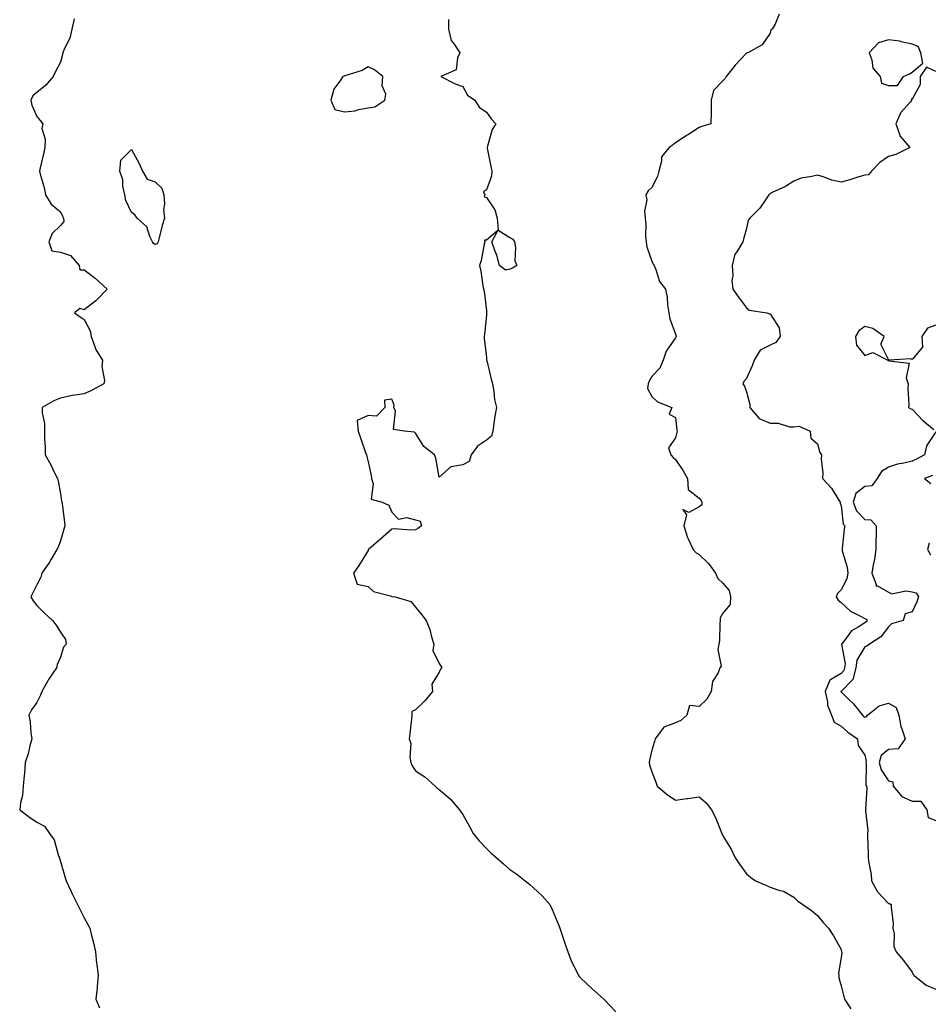
# Model space of a CAD drawing. Units: inches. Extents: x 947363 to 950003, y 7348058 to 7350698.
# Drawn here: x 949041 to 949425, y 7348920 to 7349336 of the extents above; entities that cross this region are included whole.
import ezdxf

# ---------------------------------------------------------------- set-up
doc = ezdxf.new("R2010")
doc.units = ezdxf.units.IN
doc.header["$MEASUREMENT"] = 0
doc.layers.add('Contour_94737348', color=7, linetype='Continuous', true_color=0xb577eb)

msp = doc.modelspace()

# ---------------------------------------------------------------- linework, layer by layer
at = {"layer": 'Contour_94737348'}
for points in [[(949063.77, 7349336.2, 3310), (949062.77, 7349331.92, 3310), (949061.93, 7349328.05, 3310), (949059.59, 7349323.47, 3310), (949059.05, 7349321.92, 3310), (949058.84, 7349321.13, 3310), (949058.05, 7349317.92, 3310), (949055.93, 7349314.04, 3310), (949054.92, 7349311.92, 3310), (949051.77, 7349308.19, 3310), (949048.05, 7349305.1, 3310), (949046.25, 7349303.72, 3310), (949045.52, 7349301.92, 3310), (949045.83, 7349299.7, 3310), (949048.05, 7349294.97, 3310), (949049.34, 7349293.21, 3310), (949050.48, 7349291.92, 3310), (949050.14, 7349289.84, 3310), (949051.55, 7349285.42, 3310), (949051.32, 7349281.92, 3310), (949050.75, 7349279.23, 3310), (949049.35, 7349273.21, 3310), (949049.06, 7349271.92, 3310), (949049.37, 7349270.6, 3310), (949051.08, 7349264.95, 3310), (949051.68, 7349261.92, 3310), (949054.05, 7349257.91, 3310), (949058.05, 7349254.64, 3310), (949058.91, 7349252.77, 3310), (949059.28, 7349251.92, 3310), (949059.44, 7349250.53, 3310), (949058.05, 7349248.88, 3310), (949054.51, 7349245.46, 3310), (949053.05, 7349241.92, 3310), (949054.36, 7349238.23, 3310), (949058.05, 7349237.56, 3310), (949062.3, 7349236.17, 3310), (949065.93, 7349231.92, 3310), (949066.22, 7349230.1, 3310), (949068.05, 7349230.11, 3310), (949072.72, 7349226.59, 3310), (949077.73, 7349221.92, 3310), (949072.96, 7349217.01, 3310), (949068.05, 7349213.22, 3310), (949066.18, 7349213.78, 3310), (949063.95, 7349211.92, 3310), (949066.37, 7349210.24, 3310), (949068.05, 7349209.23, 3310), (949070.54, 7349204.42, 3310), (949070.93, 7349201.92, 3310), (949072.63, 7349197.34, 3310), (949072.78, 7349196.65, 3310), (949075.74, 7349191.92, 3310), (949075.49, 7349189.36, 3310), (949076.6, 7349183.36, 3310), (949076.35, 7349181.92, 3310), (949070.87, 7349179.09, 3310), (949068.05, 7349177.78, 3310), (949063.11, 7349176.98, 3310), (949062.99, 7349176.98, 3310), (949058.05, 7349175.94, 3310), (949055.21, 7349174.76, 3310), (949050.25, 7349171.92, 3310), (949050.28, 7349169.69, 3310), (949051.28, 7349165.15, 3310), (949051.29, 7349161.92, 3310), (949051.22, 7349158.74, 3310), (949051.54, 7349155.41, 3310), (949051.45, 7349151.92, 3310), (949053.88, 7349147.75, 3310), (949055.36, 7349144.6, 3310), (949056.72, 7349141.92, 3310), (949056.98, 7349140.84, 3310), (949058.05, 7349135.54, 3310), (949058.48, 7349132.35, 3310), (949058.6, 7349131.92, 3310), (949058.67, 7349131.3, 3310), (949059.64, 7349123.51, 3310), (949059.83, 7349121.92, 3310), (949059.43, 7349120.54, 3310), (949058.05, 7349115.68, 3310), (949056.96, 7349113.02, 3310), (949056.41, 7349111.92, 3310), (949054.02, 7349107.89, 3310), (949053.32, 7349106.65, 3310), (949050.13, 7349101.92, 3310), (949049.71, 7349100.26, 3310), (949048.05, 7349097.06, 3310), (949046.32, 7349093.65, 3310), (949045.47, 7349091.92, 3310), (949046.41, 7349090.28, 3310), (949048.05, 7349088.31, 3310), (949051.2, 7349085.07, 3310), (949054.61, 7349081.92, 3310), (949056.16, 7349080.03, 3310), (949058.05, 7349077.01, 3310), (949060.06, 7349073.93, 3310), (949060.46, 7349071.92, 3310), (949059.25, 7349070.72, 3310), (949058.05, 7349066.48, 3310), (949056.66, 7349063.31, 3310), (949056.37, 7349061.92, 3310), (949052.92, 7349057.05, 3310), (949052.66, 7349056.53, 3310), (949050.11, 7349051.92, 3310), (949049.5, 7349050.47, 3310), (949048.05, 7349047.34, 3310), (949045.75, 7349044.23, 3310), (949044.68, 7349041.92, 3310), (949045.13, 7349039.01, 3310), (949045.51, 7349034.46, 3310), (949045.89, 7349031.92, 3310), (949045.07, 7349028.94, 3310), (949044.33, 7349025.64, 3310), (949043.07, 7349021.92, 3310), (949042.75, 7349017.23, 3310), (949042.61, 7349016.48, 3310), (949042.2, 7349011.92, 3310), (949041.97, 7349008, 3310), (949041.03, 7349004.9, 3310), (949040.75, 7349001.92, 3310), (949044.94, 7348998.81, 3310), (949048.05, 7348996.75, 3310), (949051.18, 7348995.06, 3310), (949053.39, 7348991.92, 3310), (949055.37, 7348989.24, 3310), (949057.06, 7348982.91, 3310), (949057.47, 7348981.92, 3310), (949057.63, 7348981.5, 3310), (949058.05, 7348980.18, 3310), (949059.89, 7348973.76, 3310), (949060.36, 7348971.92, 3310), (949062.46, 7348967.5, 3310), (949062.84, 7348966.71, 3310), (949065.14, 7348961.92, 3310), (949066.17, 7348960.04, 3310), (949068.05, 7348956.36, 3310), (949069.6, 7348953.48, 3310), (949070.4, 7348951.92, 3310), (949071.15, 7348948.82, 3310), (949071.91, 7348945.78, 3310), (949072.76, 7348941.92, 3310), (949073.29, 7348937.16, 3310), (949073.35, 7348936.62, 3310), (949073.91, 7348931.92, 3310), (949073.48, 7348927.34, 3310), (949073.44, 7348926.53, 3310), (949073, 7348921.92, 3310), (949074.47, 7348918.33, 3310)], [(949361.83, 7349338.15, 3312), (949360.17, 7349334.04, 3312), (949358.83, 7349331.92, 3312), (949358.38, 7349331.59, 3312), (949358.05, 7349330.22, 3312), (949354.69, 7349325.28, 3312), (949348.56, 7349321.92, 3312), (949348.15, 7349321.82, 3312), (949348.05, 7349321.76, 3312), (949343.3, 7349316.67, 3312), (949339.49, 7349311.92, 3312), (949338.96, 7349311.01, 3312), (949338.05, 7349310.04, 3312), (949334.08, 7349305.89, 3312), (949333.07, 7349301.92, 3312), (949333.05, 7349296.92, 3312), (949332.98, 7349291.92, 3312), (949329.17, 7349290.79, 3312), (949328.05, 7349290.29, 3312), (949323.47, 7349287.34, 3312), (949322.96, 7349287.01, 3312), (949318.05, 7349283.79, 3312), (949316.98, 7349282.99, 3312), (949315.39, 7349281.92, 3312), (949312.04, 7349277.93, 3312), (949312.18, 7349276.05, 3312), (949311.01, 7349271.92, 3312), (949310.41, 7349269.56, 3312), (949308.05, 7349264.98, 3312), (949306.49, 7349263.49, 3312), (949305.51, 7349261.92, 3312), (949305.84, 7349259.72, 3312), (949304.95, 7349255.01, 3312), (949305.22, 7349251.92, 3312), (949305.42, 7349249.29, 3312), (949305.38, 7349244.59, 3312), (949305.56, 7349241.92, 3312), (949305.95, 7349239.82, 3312), (949308.05, 7349233.78, 3312), (949308.64, 7349232.51, 3312), (949308.94, 7349231.92, 3312), (949309.68, 7349230.28, 3312), (949311.33, 7349225.21, 3312), (949313.77, 7349221.92, 3312), (949314.56, 7349218.43, 3312), (949314.66, 7349215.31, 3312), (949315.22, 7349211.92, 3312), (949315.57, 7349209.43, 3312), (949318.05, 7349203.03, 3312), (949318.26, 7349202.13, 3312), (949318.25, 7349201.92, 3312), (949318.2, 7349201.77, 3312), (949318.05, 7349201.37, 3312), (949314.11, 7349195.85, 3312), (949312.84, 7349191.92, 3312), (949311.35, 7349188.62, 3312), (949308.05, 7349185.03, 3312), (949306.92, 7349183.05, 3312), (949306.52, 7349181.92, 3312), (949306.18, 7349180.05, 3312), (949308.05, 7349176.57, 3312), (949310.47, 7349174.35, 3312), (949316.43, 7349171.92, 3312), (949315.32, 7349169.19, 3312), (949318.05, 7349167.7, 3312), (949318.62, 7349162.49, 3312), (949318.71, 7349161.92, 3312), (949318.55, 7349161.43, 3312), (949318.05, 7349159.19, 3312), (949315.03, 7349154.94, 3312), (949315.99, 7349151.92, 3312), (949317.01, 7349150.88, 3312), (949318.05, 7349149.96, 3312), (949321.33, 7349145.2, 3312), (949323.17, 7349141.92, 3312), (949323.39, 7349137.26, 3312), (949328.05, 7349133.6, 3312), (949328.83, 7349132.71, 3312), (949329.1, 7349131.92, 3312), (949329.12, 7349130.84, 3312), (949328.05, 7349129.98, 3312), (949323.73, 7349127.6, 3312), (949321.15, 7349128.82, 3312), (949322.72, 7349126.59, 3312), (949321.57, 7349121.92, 3312), (949323.17, 7349117.04, 3312), (949323.43, 7349116.53, 3312), (949325.51, 7349111.92, 3312), (949326.7, 7349110.57, 3312), (949328.05, 7349109.83, 3312), (949332.07, 7349105.94, 3312), (949334.91, 7349101.92, 3312), (949335.86, 7349099.74, 3312), (949338.05, 7349097.75, 3312), (949340.76, 7349094.63, 3312), (949341.28, 7349091.92, 3312), (949341.2, 7349088.77, 3312), (949338.05, 7349085.03, 3312), (949336.92, 7349083.06, 3312), (949336.98, 7349081.92, 3312), (949336.82, 7349080.68, 3312), (949336.63, 7349073.34, 3312), (949336.42, 7349071.92, 3312), (949335.9, 7349069.77, 3312), (949337.36, 7349062.62, 3312), (949336.73, 7349061.92, 3312), (949336.03, 7349059.9, 3312), (949333.72, 7349056.25, 3312), (949333.14, 7349051.92, 3312), (949331.22, 7349048.74, 3312), (949328.05, 7349045.69, 3312), (949323.95, 7349046.03, 3312), (949322.82, 7349041.92, 3312), (949320.3, 7349039.67, 3312), (949318.05, 7349038.69, 3312), (949313.05, 7349036.92, 3312), (949309.42, 7349031.92, 3312), (949309.15, 7349030.82, 3312), (949308.05, 7349027.12, 3312), (949307, 7349022.97, 3312), (949306.83, 7349021.92, 3312), (949307.1, 7349020.97, 3312), (949308.05, 7349017.95, 3312), (949309.73, 7349013.6, 3312), (949310.25, 7349011.92, 3312), (949314.57, 7349008.45, 3312), (949318.05, 7349006.05, 3312), (949322.83, 7349006.69, 3312), (949323.24, 7349006.73, 3312), (949328.05, 7349007.45, 3312), (949330.98, 7349004.85, 3312), (949333.29, 7349001.92, 3312), (949334.89, 7348998.75, 3312), (949337.3, 7348992.67, 3312), (949337.63, 7348991.92, 3312), (949337.81, 7348991.68, 3312), (949338.05, 7348991.01, 3312), (949341.51, 7348985.38, 3312), (949343.09, 7348981.92, 3312), (949345.08, 7348978.95, 3312), (949348.05, 7348974.93, 3312), (949349.67, 7348973.54, 3312), (949351.82, 7348971.92, 3312), (949356.2, 7348970.07, 3312), (949358.05, 7348969.32, 3312), (949362.09, 7348967.88, 3312), (949363.67, 7348967.54, 3312), (949368.05, 7348965.08, 3312), (949369.64, 7348963.52, 3312), (949371.82, 7348961.92, 3312), (949375.56, 7348959.43, 3312), (949378.05, 7348957.28, 3312), (949380.53, 7348954.4, 3312), (949382.72, 7348951.92, 3312), (949384.9, 7348948.77, 3312), (949388.05, 7348942.92, 3312), (949388.26, 7348942.13, 3312), (949388.27, 7348941.92, 3312), (949388.29, 7348941.68, 3312), (949388.05, 7348939.48, 3312), (949387.01, 7348932.96, 3312), (949387.05, 7348931.92, 3312), (949387.15, 7348931.02, 3312), (949388.05, 7348927.55, 3312), (949389.15, 7348923.02, 3312), (949389.51, 7348921.92, 3312), (949392.18, 7348917.79, 3312)], [(949222.03, 7349335.9, 3311), (949222.08, 7349331.92, 3311), (949223.21, 7349327.08, 3311), (949224.6, 7349325.36, 3311), (949226.85, 7349321.92, 3311), (949225.82, 7349319.69, 3311), (949225.36, 7349314.61, 3311), (949218.85, 7349311.92, 3311), (949224.93, 7349308.8, 3311), (949228.05, 7349307.65, 3311), (949230.06, 7349303.93, 3311), (949233.19, 7349301.92, 3311), (949234.98, 7349298.85, 3311), (949238.05, 7349296.77, 3311), (949240.13, 7349294, 3311), (949242.04, 7349291.92, 3311), (949240.57, 7349289.4, 3311), (949238.61, 7349282.48, 3311), (949238.38, 7349281.92, 3311), (949238.46, 7349281.51, 3311), (949239.98, 7349273.86, 3311), (949240.32, 7349271.92, 3311), (949240.3, 7349269.67, 3311), (949238.05, 7349263.9, 3311), (949236.87, 7349263.11, 3311), (949237.36, 7349261.92, 3311), (949237.16, 7349261.03, 3311), (949238.05, 7349260.73, 3311), (949241.67, 7349255.55, 3311), (949242.64, 7349251.92, 3311), (949243.06, 7349246.93, 3311), (949248.05, 7349243.81, 3311), (949249.28, 7349243.15, 3311), (949249.9, 7349241.92, 3311), (949250.37, 7349239.6, 3311), (949250.14, 7349234.01, 3311), (949251, 7349231.92, 3311), (949249.13, 7349230.84, 3311), (949248.05, 7349230.37, 3311), (949246.12, 7349229.98, 3311), (949243.64, 7349231.92, 3311), (949242.55, 7349236.42, 3311), (949241.68, 7349238.28, 3311), (949240.4, 7349241.92, 3311), (949242.89, 7349246.77, 3311), (949238.05, 7349242.7, 3311), (949237.31, 7349242.66, 3311), (949237.4, 7349241.92, 3311), (949237.16, 7349241.03, 3311), (949235.93, 7349234.04, 3311), (949235.21, 7349231.92, 3311), (949235.74, 7349229.6, 3311), (949236.6, 7349223.36, 3311), (949236.9, 7349221.92, 3311), (949237.2, 7349221.07, 3311), (949238.05, 7349212.97, 3311), (949238.14, 7349212.01, 3311), (949238.13, 7349211.92, 3311), (949238.11, 7349211.86, 3311), (949238.05, 7349211.04, 3311), (949237.22, 7349202.76, 3311), (949237.19, 7349201.92, 3311), (949237.07, 7349200.94, 3311), (949238.05, 7349193.31, 3311), (949238.14, 7349192.01, 3311), (949238.16, 7349191.92, 3311), (949238.2, 7349191.78, 3311), (949240.1, 7349183.97, 3311), (949240.6, 7349181.92, 3311), (949241.18, 7349178.79, 3311), (949241.44, 7349175.31, 3311), (949242.28, 7349171.92, 3311), (949241.66, 7349168.3, 3311), (949241.28, 7349165.15, 3311), (949240.76, 7349161.92, 3311), (949240.17, 7349159.8, 3311), (949238.05, 7349158.15, 3311), (949234.34, 7349155.64, 3311), (949231.58, 7349151.92, 3311), (949230.85, 7349149.12, 3311), (949228.05, 7349147.76, 3311), (949223.05, 7349146.92, 3311), (949218.05, 7349142.58, 3311), (949216.63, 7349150.51, 3311), (949216.18, 7349151.92, 3311), (949211.68, 7349155.56, 3311), (949208.05, 7349161.12, 3311), (949207.67, 7349161.53, 3311), (949203.27, 7349161.92, 3311), (949198.74, 7349162.61, 3311), (949199.59, 7349170.37, 3311), (949198.96, 7349171.92, 3311), (949199.04, 7349172.91, 3311), (949198.05, 7349175.52, 3311), (949194.94, 7349175.02, 3311), (949195.11, 7349171.92, 3311), (949191.62, 7349168.35, 3311), (949188.05, 7349168.62, 3311), (949183.44, 7349166.53, 3311), (949183.91, 7349161.92, 3311), (949184.93, 7349158.8, 3311), (949186.99, 7349152.98, 3311), (949187.35, 7349151.92, 3311), (949187.46, 7349151.34, 3311), (949188.05, 7349148.98, 3311), (949189.32, 7349143.19, 3311), (949189.45, 7349141.92, 3311), (949190.27, 7349139.7, 3311), (949189.39, 7349133.26, 3311), (949193.98, 7349131.92, 3311), (949196.82, 7349130.68, 3311), (949198.05, 7349127.76, 3311), (949200.85, 7349124.72, 3311), (949204.5, 7349125.47, 3311), (949208.05, 7349124.56, 3311), (949210.04, 7349123.92, 3311), (949210.67, 7349121.92, 3311), (949209.08, 7349120.9, 3311), (949208.05, 7349120.31, 3311), (949206.19, 7349120.07, 3311), (949199.22, 7349120.75, 3311), (949198.05, 7349120.5, 3311), (949193.49, 7349116.49, 3311), (949188.17, 7349111.92, 3311), (949188.14, 7349111.83, 3311), (949188.05, 7349111.59, 3311), (949184.37, 7349105.6, 3311), (949181.87, 7349101.92, 3311), (949183.46, 7349097.33, 3311), (949188.05, 7349096.39, 3311), (949190.3, 7349094.17, 3311), (949197.58, 7349092.38, 3311), (949198.05, 7349092.17, 3311), (949198.21, 7349092.08, 3311), (949199.44, 7349091.92, 3311), (949206.15, 7349090.02, 3311), (949208.05, 7349087.58, 3311), (949210.58, 7349084.44, 3311), (949212.63, 7349081.92, 3311), (949214.22, 7349078.09, 3311), (949214.87, 7349075.1, 3311), (949215.87, 7349071.92, 3311), (949215.4, 7349069.28, 3311), (949218.05, 7349063.76, 3311), (949218.86, 7349062.73, 3311), (949219.26, 7349061.92, 3311), (949218.6, 7349061.38, 3311), (949218.05, 7349060.17, 3311), (949214.95, 7349055.02, 3311), (949215.22, 7349051.92, 3311), (949212.01, 7349047.96, 3311), (949208.05, 7349044.2, 3311), (949206.51, 7349043.46, 3311), (949206.56, 7349041.92, 3311), (949206.36, 7349040.23, 3311), (949205.76, 7349034.21, 3311), (949205.49, 7349031.92, 3311), (949206.14, 7349030.01, 3311), (949205.74, 7349024.23, 3311), (949206.16, 7349021.92, 3311), (949206.65, 7349020.52, 3311), (949208.05, 7349018.45, 3311), (949212.06, 7349015.93, 3311), (949216.38, 7349011.92, 3311), (949217.3, 7349011.16, 3311), (949218.05, 7349010.58, 3311), (949222.76, 7349006.62, 3311), (949226.71, 7349001.92, 3311), (949227.26, 7349001.13, 3311), (949228.05, 7348999.96, 3311), (949230.98, 7348994.85, 3311), (949232.53, 7348991.92, 3311), (949234.98, 7348988.86, 3311), (949238.05, 7348985.58, 3311), (949239.93, 7348983.81, 3311), (949242.12, 7348981.92, 3311), (949245.27, 7348979.13, 3311), (949248.05, 7348976.79, 3311), (949250.9, 7348974.77, 3311), (949254.49, 7348971.92, 3311), (949256.51, 7348970.37, 3311), (949258.05, 7348969.01, 3311), (949261.71, 7348965.58, 3311), (949264.95, 7348961.92, 3311), (949265.94, 7348959.81, 3311), (949268.05, 7348954.83, 3311), (949268.84, 7348952.72, 3311), (949269.16, 7348951.92, 3311), (949269.74, 7348950.23, 3311), (949271.35, 7348945.22, 3311), (949272.57, 7348941.92, 3311), (949274.05, 7348937.92, 3311), (949276.17, 7348933.8, 3311), (949277.02, 7348931.92, 3311), (949277.48, 7348931.35, 3311), (949278.05, 7348930.75, 3311), (949282.6, 7348926.47, 3311), (949287.79, 7348921.92, 3311), (949287.92, 7348921.79, 3311), (949288.05, 7348921.68, 3311), (949292.77, 7348916.64, 3311)], [(949428.05, 7349313.93, 3313), (949424.12, 7349315.85, 3313), (949421.46, 7349311.92, 3313), (949421.54, 7349308.43, 3313), (949418.05, 7349302.34, 3313), (949417.65, 7349302.32, 3313), (949417.89, 7349301.92, 3313), (949417.18, 7349301.05, 3313), (949413.32, 7349296.64, 3313), (949411.14, 7349291.92, 3313), (949412.91, 7349287.05, 3313), (949412.94, 7349286.81, 3313), (949417.15, 7349281.92, 3313), (949411.12, 7349278.85, 3313), (949408.05, 7349278.05, 3313), (949404.46, 7349275.51, 3313), (949400.88, 7349271.92, 3313), (949399.7, 7349270.27, 3313), (949398.05, 7349270.18, 3313), (949395.56, 7349269.43, 3313), (949391.75, 7349268.22, 3313), (949388.05, 7349267.16, 3313), (949384.14, 7349268.02, 3313), (949380.48, 7349269.48, 3313), (949378.05, 7349270.2, 3313), (949375.67, 7349269.54, 3313), (949371.1, 7349268.88, 3313), (949368.05, 7349267.64, 3313), (949364.55, 7349265.41, 3313), (949358.92, 7349262.78, 3313), (949358.05, 7349262.34, 3313), (949357.8, 7349262.17, 3313), (949357.56, 7349261.92, 3313), (949356.36, 7349260.23, 3313), (949353.72, 7349256.25, 3313), (949349.5, 7349251.92, 3313), (949348.79, 7349251.17, 3313), (949348.05, 7349247.58, 3313), (949346.85, 7349243.13, 3313), (949346.43, 7349241.92, 3313), (949343.95, 7349237.82, 3313), (949343.16, 7349236.81, 3313), (949342.02, 7349231.92, 3313), (949342.27, 7349227.71, 3313), (949341.82, 7349225.69, 3313), (949342.22, 7349221.92, 3313), (949344.68, 7349218.55, 3313), (949348.05, 7349214.16, 3313), (949349.24, 7349213.12, 3313), (949356.66, 7349211.92, 3313), (949357.74, 7349211.61, 3313), (949358.05, 7349211.53, 3313), (949361.82, 7349205.68, 3313), (949362.25, 7349201.92, 3313), (949360.46, 7349199.5, 3313), (949358.05, 7349198.35, 3313), (949353.82, 7349196.15, 3313), (949351.36, 7349191.92, 3313), (949350.38, 7349189.59, 3313), (949348.05, 7349184.21, 3313), (949346.96, 7349183.01, 3313), (949346.53, 7349181.92, 3313), (949347.14, 7349181.01, 3313), (949348.05, 7349178.58, 3313), (949349.39, 7349173.25, 3313), (949349.49, 7349171.92, 3313), (949353.39, 7349167.26, 3313), (949358.05, 7349165.39, 3313), (949361.49, 7349165.36, 3313), (949366.2, 7349163.77, 3313), (949368.05, 7349163.74, 3313), (949370.28, 7349164.15, 3313), (949374.92, 7349161.92, 3313), (949375.2, 7349159.07, 3313), (949378.05, 7349156.67, 3313), (949379.07, 7349152.93, 3313), (949379.73, 7349151.92, 3313), (949379.62, 7349150.35, 3313), (949380.35, 7349144.22, 3313), (949380.24, 7349141.92, 3313), (949383.98, 7349137.85, 3313), (949386.79, 7349133.18, 3313), (949387.62, 7349131.92, 3313), (949387.69, 7349131.56, 3313), (949388.05, 7349130.48, 3313), (949388.85, 7349122.72, 3313), (949389.57, 7349121.92, 3313), (949389.35, 7349120.62, 3313), (949388.53, 7349112.4, 3313), (949388.45, 7349111.92, 3313), (949388.53, 7349111.45, 3313), (949390.66, 7349104.53, 3313), (949390.92, 7349101.92, 3313), (949390.41, 7349099.56, 3313), (949388.05, 7349094.86, 3313), (949386.53, 7349093.44, 3313), (949385.92, 7349091.92, 3313), (949386.74, 7349090.61, 3313), (949388.05, 7349089.56, 3313), (949392.01, 7349085.88, 3313), (949396, 7349083.98, 3313), (949398.05, 7349082.79, 3313), (949398.65, 7349082.52, 3313), (949399, 7349081.92, 3313), (949398.58, 7349081.39, 3313), (949398.05, 7349081.01, 3313), (949395.31, 7349079.18, 3313), (949392.4, 7349077.57, 3313), (949389.11, 7349072.99, 3313), (949388.26, 7349071.92, 3313), (949388.22, 7349071.76, 3313), (949389.73, 7349063.59, 3313), (949389.48, 7349061.92, 3313), (949389.19, 7349060.78, 3313), (949388.05, 7349059.63, 3313), (949383.29, 7349056.68, 3313), (949381.37, 7349051.92, 3313), (949382.31, 7349047.66, 3313), (949382.34, 7349046.21, 3313), (949383.96, 7349041.92, 3313), (949385.09, 7349038.97, 3313), (949388.05, 7349037.28, 3313), (949390.96, 7349034.83, 3313), (949395.02, 7349031.92, 3313), (949395.2, 7349029.07, 3313), (949398.05, 7349025.12, 3313), (949398.71, 7349022.58, 3313), (949398.53, 7349021.92, 3313), (949398.68, 7349021.29, 3313), (949398.53, 7349012.4, 3313), (949398.78, 7349011.92, 3313), (949398.98, 7349010.99, 3313), (949398.39, 7349002.26, 3313), (949398.54, 7349001.92, 3313), (949398.41, 7349001.56, 3313), (949399.39, 7348993.26, 3313), (949399.16, 7348991.92, 3313), (949399.2, 7348990.76, 3313), (949399.5, 7348983.36, 3313), (949399.55, 7348981.92, 3313), (949399.66, 7348980.31, 3313), (949400.7, 7348974.56, 3313), (949400.83, 7348971.92, 3313), (949403.45, 7348967.32, 3313), (949408.05, 7348962.4, 3313), (949408.53, 7348962.39, 3313), (949409.28, 7348961.92, 3313), (949409.18, 7348960.79, 3313), (949410.02, 7348953.89, 3313), (949409.9, 7348951.92, 3313), (949410.45, 7348949.52, 3313), (949410.3, 7348944.17, 3313), (949411.34, 7348941.92, 3313), (949414.4, 7348938.27, 3313), (949418.05, 7348933.41, 3313), (949418.51, 7348932.38, 3313), (949418.9, 7348931.92, 3313), (949424.03, 7348927.9, 3313), (949428.05, 7348926.18, 3313)], [(949428.05, 7349206.77, 3314), (949424.53, 7349205.44, 3314), (949422.14, 7349201.92, 3314), (949422.53, 7349197.44, 3314), (949418.05, 7349192.29, 3314), (949417.48, 7349192.49, 3314), (949408.17, 7349192.04, 3314), (949408.05, 7349192.23, 3314), (949404.89, 7349198.76, 3314), (949406.21, 7349201.92, 3314), (949401.5, 7349205.36, 3314), (949398.05, 7349206.27, 3314), (949395.61, 7349204.36, 3314), (949394.19, 7349201.92, 3314), (949394.51, 7349198.38, 3314), (949398.05, 7349194.01, 3314), (949401.4, 7349195.27, 3314), (949407.79, 7349191.92, 3314), (949407.97, 7349191.84, 3314), (949408.05, 7349191.81, 3314), (949408.32, 7349191.64, 3314), (949416.84, 7349190.71, 3314), (949415.49, 7349184.48, 3314), (949416.43, 7349181.92, 3314), (949416.2, 7349180.07, 3314), (949416.71, 7349173.26, 3314), (949416.48, 7349171.92, 3314), (949417.52, 7349171.39, 3314), (949418.05, 7349171.22, 3314), (949422.57, 7349166.44, 3314), (949427.32, 7349162.65, 3314)], [(949428.05, 7349161.74, 3314), (949424.17, 7349155.8, 3314), (949423.34, 7349151.92, 3314), (949419.88, 7349150.09, 3314), (949418.05, 7349149.29, 3314), (949414.57, 7349148.44, 3314), (949411.93, 7349148.05, 3314), (949408.05, 7349146.83, 3314), (949405.06, 7349144.91, 3314), (949403.31, 7349141.92, 3314), (949401.03, 7349138.94, 3314), (949398.05, 7349138.62, 3314), (949394.31, 7349135.66, 3314), (949393.19, 7349131.92, 3314), (949394.51, 7349128.37, 3314), (949398.05, 7349124.64, 3314), (949400.63, 7349124.49, 3314), (949402.86, 7349121.92, 3314), (949402.89, 7349117.08, 3314), (949402.72, 7349116.59, 3314), (949402.79, 7349111.92, 3314), (949402.15, 7349107.82, 3314), (949401.64, 7349105.51, 3314), (949401.02, 7349101.92, 3314), (949402.85, 7349097.12, 3314), (949402.73, 7349096.6, 3314), (949403.37, 7349096.6, 3314), (949408.05, 7349093.93, 3314), (949409.43, 7349093.3, 3314), (949415.44, 7349094.52, 3314), (949418.05, 7349094.07, 3314), (949419.78, 7349093.64, 3314), (949420.8, 7349091.92, 3314), (949420.11, 7349089.86, 3314), (949418.05, 7349085.56, 3314), (949415.19, 7349084.78, 3314), (949414.23, 7349081.92, 3314), (949409.36, 7349080.62, 3314), (949408.05, 7349079.29, 3314), (949404.91, 7349075.06, 3314), (949400.1, 7349071.92, 3314), (949398.88, 7349071.09, 3314), (949398.05, 7349070.8, 3314), (949394.72, 7349065.25, 3314), (949394.22, 7349061.92, 3314), (949392.99, 7349056.98, 3314), (949388.05, 7349051.98, 3314), (949388.01, 7349051.96, 3314), (949387.99, 7349051.92, 3314), (949388, 7349051.88, 3314), (949388.05, 7349051.79, 3314), (949391.74, 7349048.22, 3314), (949393.08, 7349046.94, 3314), (949393.25, 7349046.72, 3314), (949397.03, 7349041.92, 3314), (949397.58, 7349041.46, 3314), (949398.05, 7349041.11, 3314), (949398.71, 7349041.25, 3314), (949399.18, 7349041.92, 3314), (949404.09, 7349045.88, 3314), (949408.05, 7349047.05, 3314), (949411.27, 7349045.14, 3314), (949412.43, 7349041.92, 3314), (949413.31, 7349037.18, 3314), (949413.78, 7349036.19, 3314), (949415.08, 7349031.92, 3314), (949412.23, 7349027.74, 3314), (949408.05, 7349027.48, 3314), (949404.99, 7349024.98, 3314), (949404.15, 7349021.92, 3314), (949404.92, 7349018.8, 3314), (949408.05, 7349014.24, 3314), (949409.96, 7349013.83, 3314), (949410.1, 7349011.92, 3314), (949413.7, 7349007.57, 3314), (949418.05, 7349005.62, 3314), (949421.74, 7349005.61, 3314), (949424.34, 7349001.92, 3314), (949424.86, 7348998.73, 3314), (949428.05, 7348997.39, 3314)], [(949426.67, 7349143.3, 3315), (949423.25, 7349141.92, 3315), (949425.92, 7349139.79, 3315)], [(949425.33, 7349114.65, 3315), (949424.55, 7349111.92, 3315), (949425.84, 7349109.71, 3315)]]:
    msp.add_polyline3d(points, dxfattribs=at)
for points in [[(949408.05, 7349308.08, 3313), (949411.94, 7349308.03, 3313), (949414.46, 7349311.92, 3313), (949417.02, 7349312.94, 3313), (949418.05, 7349313.69, 3313), (949422.54, 7349317.43, 3313), (949421.82, 7349321.92, 3313), (949420.64, 7349324.5, 3313), (949418.05, 7349325.57, 3313), (949413.45, 7349326.51, 3313), (949412.85, 7349326.72, 3313), (949408.05, 7349327.41, 3313), (949403.82, 7349326.15, 3313), (949399.92, 7349321.92, 3313), (949401.04, 7349318.93, 3313), (949401.45, 7349315.32, 3313), (949404.55, 7349311.92, 3313), (949405.12, 7349308.99, 3313)], [(949188.05, 7349298.59, 3311), (949190.87, 7349299.1, 3311), (949195.17, 7349301.92, 3311), (949195.6, 7349304.38, 3311), (949194.02, 7349307.89, 3311), (949194.24, 7349311.92, 3311), (949190.81, 7349314.68, 3311), (949188.05, 7349315.9, 3311), (949185.52, 7349314.45, 3311), (949178.29, 7349312.16, 3311), (949178.05, 7349312.07, 3311), (949177.93, 7349312.04, 3311), (949177.41, 7349311.92, 3311), (949176.41, 7349310.28, 3311), (949173.51, 7349306.47, 3311), (949172.32, 7349301.92, 3311), (949174, 7349297.87, 3311), (949178.05, 7349296.92, 3311), (949182.66, 7349297.31, 3311), (949184.05, 7349297.92, 3311)], [(949098.05, 7349240.89, 3310), (949097.38, 7349241.25, 3310), (949096.89, 7349241.92, 3310), (949095.75, 7349244.23, 3310), (949094.51, 7349248.38, 3310), (949090.45, 7349251.92, 3310), (949089.5, 7349253.37, 3310), (949088.05, 7349254.34, 3310), (949085.65, 7349259.52, 3310), (949085.17, 7349261.92, 3310), (949084.42, 7349265.55, 3310), (949084.35, 7349268.22, 3310), (949083.16, 7349271.92, 3310), (949083.5, 7349276.47, 3310), (949088.05, 7349280.99, 3310), (949091.23, 7349275.1, 3310), (949092.69, 7349271.92, 3310), (949094.62, 7349268.49, 3310), (949098.05, 7349267.29, 3310), (949100.82, 7349264.7, 3310), (949101.67, 7349261.92, 3310), (949101.95, 7349258.03, 3310), (949101.6, 7349255.47, 3310), (949101.99, 7349251.92, 3310), (949101.01, 7349248.96, 3310), (949099.75, 7349243.61, 3310), (949099.26, 7349241.92, 3310), (949098.88, 7349241.09, 3310)]]:
    msp.add_polyline3d(points, close=True, dxfattribs=at)

doc.saveas('drawing.dxf')
